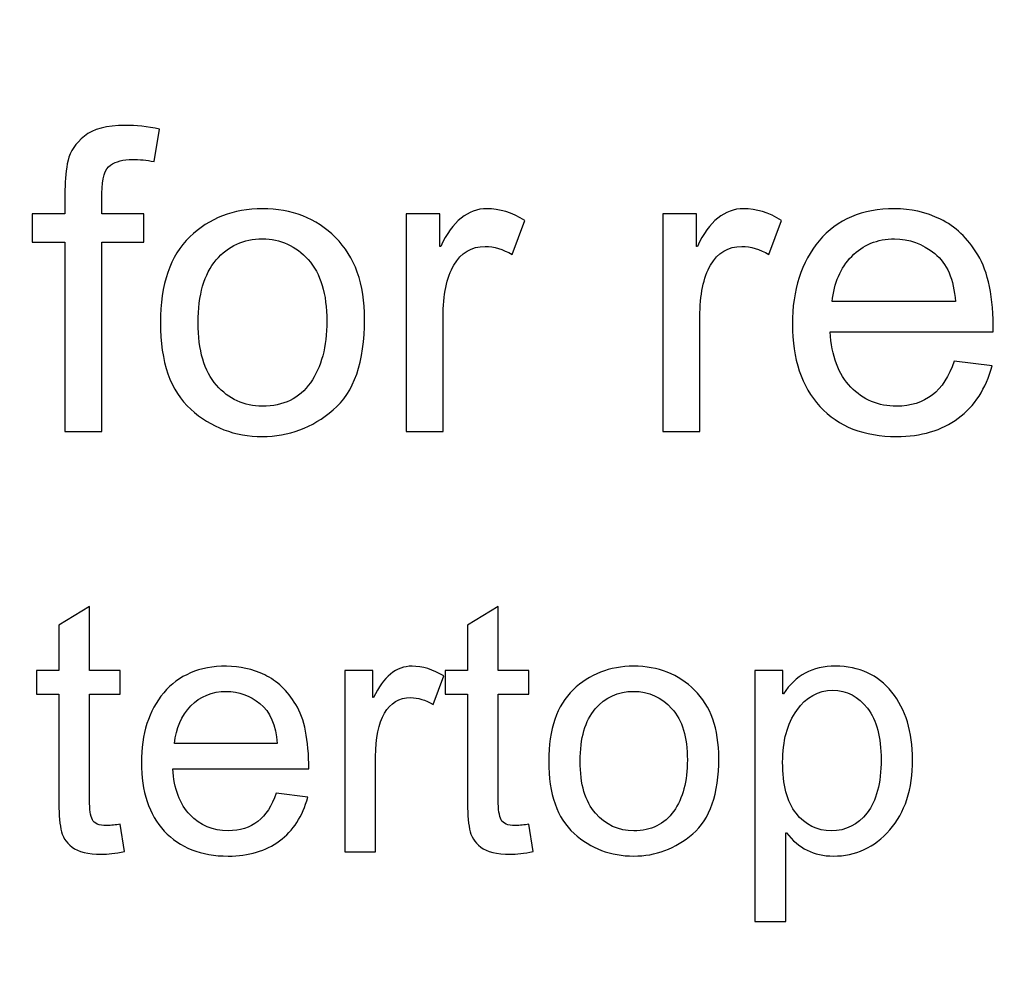
# Model space of a CAD drawing. Units: centimetres. Extents: x 1963 to 4312, y -1587 to -248.
# Drawn here: x 2810 to 2841, y -624 to -594 of the extents above; entities that cross this region are included whole.
import ezdxf

# ---------------------------------------------------------------- set-up
doc = ezdxf.new("R2010")
doc.units = ezdxf.units.CM
doc.header["$MEASUREMENT"] = 0
doc.layers.add('Layer 1', color=7, linetype='Continuous')
doc.dimstyles.get("Standard").update_dxf_attribs({"dimtxt": 17, "dimasz": 0.18, "dimexe": 0.18, "dimexo": 0.0625, "dimgap": 0.09, "dimtad": 0, "dimzin": 0, "dimdsep": 46, "dimtxsty": 'Standard', "dimcen": 0.09, "dimadec": 0, "dimazin": 0, "dimtfac": 1, "dimtofl": 0, "dimtmove": 0, "dimatfit": 3, "dimfxl": 1, "dimtolj": 1, "dimtzin": 0, "dimarcsym": 0})

# ---------------------------------------------------------------- blocks, each defined once
blk = doc.blocks.new('*D7')
at = {"color": 0, "lineweight": 0, "transparency": 16777216}
for p, q in [((2982.391, -563.21), (2982.391, -845.101)), ((2241.095, -592.819), (2241.095, -845.101)), ((2241.275, -839.755), (2521.257, -839.755)), ((2982.211, -839.755), (2679.103, -839.755))]:
    blk.add_line(p, q, dxfattribs=at)
at = {"color": 0, "transparency": 16777216}
for points in [[(2241.275, -839.725), (2241.275, -839.785), (2241.095, -839.755)], [(2982.211, -839.725), (2982.211, -839.785), (2982.391, -839.755)]]:
    blk.add_solid(points, dxfattribs=at)
at = {"layer": 'Defpoints', "color": 0, "transparency": 16777216}
for p in [(2982.391, -561.354), (2241.095, -590.963), (2982.391, -839.755)]:
    blk.add_point(p, dxfattribs=at)
at = {"color": 0, "lineweight": 0, "transparency": 16777216, "insert": (2600.18, -839.755), "char_height": 11, "attachment_point": 5}
blk.add_mtext('\\A1;741.30mm(29.1850")', dxfattribs=at)
blk = doc.blocks.new('*D11')
at = {"color": 0, "lineweight": 0, "transparency": 16777216}
for p, q in [((2806.488, -255.31), (2806.063, -319.003)), ((2806.668, -255.31), (2806.488, -255.31)), ((2797.988, -1530.179), (2797.988, -1524.833)), ((2795.315, -1527.506), (2800.661, -1527.506))]:
    blk.add_line(p, q, dxfattribs=at)
at = {"color": 0, "transparency": 16777216}
blk.add_solid([(2806.033, -319.003), (2806.093, -319.003), (2806.062, -319.183)], dxfattribs=at)
at = {"layer": 'Defpoints', "color": 0, "transparency": 16777216}
for p in [(2806.062, -319.183), (2797.988, -1527.506)]:
    blk.add_point(p, dxfattribs=at)
at = {"color": 0, "lineweight": 0, "transparency": 16777216, "insert": (2910.342, -255.31), "char_height": 11, "attachment_point": 5}
blk.add_mtext('\\A1;2-R1208.35mm(47.5728")', dxfattribs=at)
blk = doc.blocks.new('*D12')
at = {"color": 0, "lineweight": 0, "transparency": 16777216}
for p, q in [((2818.017, -279.901), (2817.286, -325.481)), ((2818.197, -279.901), (2818.017, -279.901)), ((2797.988, -1530.179), (2797.988, -1524.833)), ((2795.315, -1527.506), (2800.661, -1527.506))]:
    blk.add_line(p, q, dxfattribs=at)
at = {"color": 0, "transparency": 16777216}
blk.add_solid([(2817.256, -325.48), (2817.316, -325.481), (2817.283, -325.661)], dxfattribs=at)
at = {"layer": 'Defpoints', "color": 0, "transparency": 16777216}
for p in [(2817.283, -325.661), (2797.988, -1527.506)]:
    blk.add_point(p, dxfattribs=at)
at = {"color": 0, "lineweight": 0, "transparency": 16777216, "insert": (2920.037, -279.901), "char_height": 11, "attachment_point": 5}
blk.add_mtext('\\A1;2-R1202.00mm(47.3228")', dxfattribs=at)
blk = doc.blocks.new('*D13')
at = {"color": 0, "lineweight": 0, "transparency": 16777216}
for p, q in [((2830.008, -298.943), (2829.144, -332.082)), ((2830.188, -298.943), (2830.008, -298.943)), ((2797.988, -1530.179), (2797.988, -1524.833)), ((2795.315, -1527.506), (2800.661, -1527.506))]:
    blk.add_line(p, q, dxfattribs=at)
at = {"color": 0, "transparency": 16777216}
blk.add_solid([(2829.114, -332.081), (2829.174, -332.083), (2829.139, -332.262)], dxfattribs=at)
at = {"layer": 'Defpoints', "color": 0, "transparency": 16777216}
for p in [(2829.139, -332.262), (2797.988, -1527.506)]:
    blk.add_point(p, dxfattribs=at)
at = {"color": 0, "lineweight": 0, "transparency": 16777216, "insert": (2932.028, -298.943), "char_height": 11, "attachment_point": 5}
blk.add_mtext('\\A1;2-R1195.65mm(47.0728")', dxfattribs=at)
blk = doc.blocks.new('*D21')
at = {"color": 0, "lineweight": 0, "transparency": 16777216}
for p, q in [((4036.745, -593.636), (4036.745, -588.29)), ((4034.072, -590.963), (4039.418, -590.963)), ((2211.516, -600.405), (2240.939, -600.253))]:
    blk.add_line(p, q, dxfattribs=at)
at = {"color": 0, "transparency": 16777216}
blk.add_solid([(2240.939, -600.223), (2240.939, -600.283), (2241.119, -600.252)], dxfattribs=at)
at = {"layer": 'Defpoints', "color": 0, "transparency": 16777216}
for p in [(4036.745, -590.963), (2241.119, -600.252)]:
    blk.add_point(p, dxfattribs=at)
at = {"color": 0, "lineweight": 0, "transparency": 16777216, "insert": (2118.843, -600.405), "char_height": 11, "attachment_point": 5}
blk.add_mtext('\\A1;R1795.65mm(70.6948")', dxfattribs=at)
blk = doc.blocks.new('*D23')
at = {"color": 0, "lineweight": 0, "transparency": 16777216}
for p, q in [((2988.741, -563.196), (2988.741, -877.109)), ((2234.745, -592.819), (2234.745, -877.109)), ((2234.925, -871.763), (2513.733, -871.763)), ((2988.561, -871.763), (2677.08, -871.763))]:
    blk.add_line(p, q, dxfattribs=at)
at = {"color": 0, "transparency": 16777216}
for points in [[(2234.925, -871.733), (2234.925, -871.793), (2234.745, -871.763)], [(2988.561, -871.733), (2988.561, -871.793), (2988.741, -871.763)]]:
    blk.add_solid(points, dxfattribs=at)
at = {"layer": 'Defpoints', "color": 0, "transparency": 16777216}
for p in [(2988.741, -561.34), (2234.745, -590.963), (2988.741, -871.763)]:
    blk.add_point(p, dxfattribs=at)
at = {"color": 0, "lineweight": 0, "transparency": 16777216, "insert": (2595.406, -871.763), "char_height": 11, "attachment_point": 5}
blk.add_mtext('\\A1;754.00mm(29.6850")', dxfattribs=at)
blk = doc.blocks.new('*D24')
at = {"color": 0, "lineweight": 0, "transparency": 16777216}
for p, q in [((2995.091, -563.182), (2995.091, -901.07)), ((2228.395, -592.819), (2228.395, -901.07)), ((2228.575, -895.724), (2518.84, -895.724)), ((2994.911, -895.724), (2678.52, -895.724))]:
    blk.add_line(p, q, dxfattribs=at)
at = {"color": 0, "transparency": 16777216}
for points in [[(2228.575, -895.694), (2228.575, -895.754), (2228.395, -895.724)], [(2994.911, -895.694), (2994.911, -895.754), (2995.091, -895.724)]]:
    blk.add_solid(points, dxfattribs=at)
at = {"layer": 'Defpoints', "color": 0, "transparency": 16777216}
for p in [(2995.091, -561.326), (2228.395, -590.963), (2995.091, -895.724)]:
    blk.add_point(p, dxfattribs=at)
at = {"color": 0, "lineweight": 0, "transparency": 16777216, "insert": (2598.68, -895.724), "char_height": 11, "attachment_point": 5}
blk.add_mtext('\\A1;766.70mm(30.1850")', dxfattribs=at)
blk = doc.blocks.new('*D25')
at = {"color": 0, "lineweight": 0, "transparency": 16777216}
for p, q in [((2791.691, -325.533), (3233.029, -325.533)), ((3227.683, -325.713), (3227.683, -480.852)), ((3227.683, -797.503), (3227.683, -642.365)), ((2792.5, -797.683), (3233.029, -797.683))]:
    blk.add_line(p, q, dxfattribs=at)
at = {"color": 0, "transparency": 16777216}
for points in [[(3227.653, -325.713), (3227.713, -325.713), (3227.683, -325.533)], [(3227.653, -797.503), (3227.713, -797.503), (3227.683, -797.683)]]:
    blk.add_solid(points, dxfattribs=at)
at = {"layer": 'Defpoints', "color": 0, "transparency": 16777216}
for p in [(2789.835, -325.533), (3227.683, -325.533), (2790.644, -797.683)]:
    blk.add_point(p, dxfattribs=at)
at = {"color": 0, "lineweight": 0, "transparency": 16777216, "insert": (3227.683, -561.608), "char_height": 11, "attachment_point": 5, "rotation": 90}
blk.add_mtext('\\A1;472.15mm(18.5885")', dxfattribs=at)
blk = doc.blocks.new('*D26')
at = {"color": 0, "lineweight": 0, "transparency": 16777216}
for p, q in [((2791.607, -319.184), (3258.371, -319.184)), ((3253.025, -319.364), (3253.025, -479.935)), ((3253.025, -803.853), (3253.025, -643.282)), ((2792.496, -804.033), (3258.371, -804.033))]:
    blk.add_line(p, q, dxfattribs=at)
at = {"color": 0, "transparency": 16777216}
for points in [[(3252.995, -319.364), (3253.055, -319.364), (3253.025, -319.184)], [(3252.995, -803.853), (3253.055, -803.853), (3253.025, -804.033)]]:
    blk.add_solid(points, dxfattribs=at)
at = {"layer": 'Defpoints', "color": 0, "transparency": 16777216}
for p in [(2789.75, -319.184), (3253.025, -319.184), (2790.64, -804.033)]:
    blk.add_point(p, dxfattribs=at)
at = {"color": 0, "lineweight": 0, "transparency": 16777216, "insert": (3253.025, -561.609), "char_height": 11, "attachment_point": 5, "rotation": 90}
blk.add_mtext('\\A1;484.85mm(19.0885")', dxfattribs=at)
blk = doc.blocks.new('*D27')
at = {"color": 0, "lineweight": 0, "transparency": 16777216}
for p, q in [((2791.777, -331.883), (3207.686, -331.883)), ((3202.34, -332.063), (3202.34, -479.935)), ((3202.34, -791.153), (3202.34, -643.281)), ((2792.504, -791.333), (3207.686, -791.333))]:
    blk.add_line(p, q, dxfattribs=at)
at = {"color": 0, "transparency": 16777216}
for points in [[(3202.31, -332.063), (3202.37, -332.063), (3202.34, -331.883)], [(3202.31, -791.153), (3202.37, -791.153), (3202.34, -791.333)]]:
    blk.add_solid(points, dxfattribs=at)
at = {"layer": 'Defpoints', "color": 0, "transparency": 16777216}
for p in [(2789.921, -331.883), (2790.648, -791.333), (3202.34, -791.333)]:
    blk.add_point(p, dxfattribs=at)
at = {"color": 0, "lineweight": 0, "transparency": 16777216, "insert": (3202.34, -561.608), "char_height": 11, "attachment_point": 5, "rotation": 90}
blk.add_mtext('\\A1;459.45mm(18.0885")', dxfattribs=at)

msp = doc.modelspace()

# ---------------------------------------------------------------- linework, layer by layer
at = {"layer": 'Layer 1', "color": 0}
for points, knots in [([(2814.452, -597.688), (2814.452, -597.688), (2814.28, -598.697), (2814.28, -598.697), (2814.28, -598.697), (2814.051, -598.655), (2813.824, -598.634), (2813.603, -598.634), (2813.603, -598.634), (2813.326, -598.634), (2813.099, -598.692), (2812.922, -598.81), (2812.922, -598.81), (2812.745, -598.926), (2812.656, -599.218), (2812.656, -599.684), (2812.656, -599.684), (2812.656, -599.684), (2812.656, -600.323), (2812.656, -600.323), (2812.656, -600.323), (2812.656, -600.323), (2813.967, -600.323), (2813.967, -600.323), (2813.967, -600.323), (2813.967, -600.323), (2813.967, -601.212), (2813.967, -601.212), (2813.967, -601.212), (2813.967, -601.212), (2812.656, -601.212), (2812.656, -601.212), (2812.656, -601.212), (2812.656, -601.212), (2812.656, -607.108), (2812.656, -607.108), (2812.656, -607.108), (2812.656, -607.108), (2811.505, -607.108), (2811.505, -607.108), (2811.505, -607.108), (2811.505, -607.108), (2811.505, -601.212), (2811.505, -601.212), (2811.505, -601.212), (2811.505, -601.212), (2810.481, -601.212), (2810.481, -601.212), (2810.481, -601.212), (2810.481, -601.212), (2810.481, -600.323), (2810.481, -600.323), (2810.481, -600.323), (2810.481, -600.323), (2811.505, -600.323), (2811.505, -600.323), (2811.505, -600.323), (2811.505, -600.323), (2811.505, -599.587), (2811.505, -599.587), (2811.505, -599.587), (2811.505, -599.245), (2811.536, -598.937), (2811.601, -598.66), (2811.601, -598.66), (2811.665, -598.382), (2811.835, -598.131), (2812.11, -597.908), (2812.11, -597.908), (2812.383, -597.684), (2812.806, -597.572), (2813.378, -597.572), (2813.378, -597.572), (2813.719, -597.572), (2814.077, -597.609), (2814.452, -597.688)], [0, 0, 0, 0, 0.05, 0.05, 0.05, 0.05, 0.1, 0.1, 0.1, 0.1, 0.15, 0.15, 0.15, 0.15, 0.2, 0.2, 0.2, 0.2, 0.25, 0.25, 0.25, 0.25, 0.3, 0.3, 0.3, 0.3, 0.35, 0.35, 0.35, 0.35, 0.4, 0.4, 0.4, 0.4, 0.45, 0.45, 0.45, 0.45, 0.5, 0.5, 0.5, 0.5, 0.55, 0.55, 0.55, 0.55, 0.6, 0.6, 0.6, 0.6, 0.65, 0.65, 0.65, 0.65, 0.7, 0.7, 0.7, 0.7, 0.75, 0.75, 0.75, 0.75, 0.8, 0.8, 0.8, 0.8, 0.85, 0.85, 0.85, 0.85, 0.9, 0.9, 0.9, 0.9, 1, 1, 1, 1]), ([(2817.657, -600.168), (2818.574, -600.168), (2819.334, -600.467), (2819.936, -601.063), (2819.936, -601.063), (2820.541, -601.662), (2820.842, -602.511), (2820.842, -603.608), (2820.842, -603.608), (2820.842, -604.945), (2820.517, -605.888), (2819.864, -606.44), (2819.864, -606.44), (2819.211, -606.992), (2818.476, -607.267), (2817.657, -607.267), (2817.657, -607.267), (2816.799, -607.267), (2816.057, -606.983), (2815.426, -606.418), (2815.426, -606.418), (2814.793, -605.851), (2814.479, -604.951), (2814.479, -603.718), (2814.479, -603.718), (2814.479, -602.524), (2814.784, -601.635), (2815.393, -601.048), (2815.393, -601.048), (2816.002, -600.463), (2816.757, -600.168), (2817.657, -600.168)], [0, 0, 0, 0, 0.111111, 0.111111, 0.111111, 0.111111, 0.222222, 0.222222, 0.222222, 0.222222, 0.333333, 0.333333, 0.333333, 0.333333, 0.444444, 0.444444, 0.444444, 0.444444, 0.555556, 0.555556, 0.555556, 0.555556, 0.666667, 0.666667, 0.666667, 0.666667, 0.777778, 0.777778, 0.777778, 0.777778, 1, 1, 1, 1]), ([(2825.837, -600.533), (2825.837, -600.533), (2825.442, -601.596), (2825.442, -601.596), (2825.442, -601.596), (2825.156, -601.428), (2824.876, -601.345), (2824.604, -601.345), (2824.604, -601.345), (2824.171, -601.345), (2823.846, -601.539), (2823.625, -601.923), (2823.625, -601.923), (2823.403, -602.309), (2823.291, -602.851), (2823.291, -603.545), (2823.291, -603.545), (2823.291, -603.545), (2823.291, -607.108), (2823.291, -607.108), (2823.291, -607.108), (2823.291, -607.108), (2822.141, -607.108), (2822.141, -607.108), (2822.141, -607.108), (2822.141, -607.108), (2822.141, -600.323), (2822.141, -600.323), (2822.141, -600.323), (2822.141, -600.323), (2823.189, -600.323), (2823.189, -600.323), (2823.189, -600.323), (2823.189, -600.323), (2823.189, -601.345), (2823.189, -601.345), (2823.189, -601.345), (2823.189, -601.345), (2823.215, -601.345), (2823.215, -601.345), (2823.215, -601.345), (2823.582, -600.561), (2824.062, -600.168), (2824.654, -600.168), (2824.654, -600.168), (2825.046, -600.168), (2825.442, -600.29), (2825.837, -600.533)], [0, 0, 0, 0, 0.076923, 0.076923, 0.076923, 0.076923, 0.153846, 0.153846, 0.153846, 0.153846, 0.230769, 0.230769, 0.230769, 0.230769, 0.307692, 0.307692, 0.307692, 0.307692, 0.384615, 0.384615, 0.384615, 0.384615, 0.461538, 0.461538, 0.461538, 0.461538, 0.538462, 0.538462, 0.538462, 0.538462, 0.615385, 0.615385, 0.615385, 0.615385, 0.692308, 0.692308, 0.692308, 0.692308, 0.769231, 0.769231, 0.769231, 0.769231, 0.846154, 0.846154, 0.846154, 0.846154, 1, 1, 1, 1]), ([(2833.838, -600.533), (2833.838, -600.533), (2833.443, -601.596), (2833.443, -601.596), (2833.443, -601.596), (2833.157, -601.428), (2832.877, -601.345), (2832.605, -601.345), (2832.605, -601.345), (2832.172, -601.345), (2831.847, -601.539), (2831.627, -601.923), (2831.627, -601.923), (2831.404, -602.309), (2831.293, -602.851), (2831.293, -603.545), (2831.293, -603.545), (2831.293, -603.545), (2831.293, -607.108), (2831.293, -607.108), (2831.293, -607.108), (2831.293, -607.108), (2830.142, -607.108), (2830.142, -607.108), (2830.142, -607.108), (2830.142, -607.108), (2830.142, -600.323), (2830.142, -600.323), (2830.142, -600.323), (2830.142, -600.323), (2831.19, -600.323), (2831.19, -600.323), (2831.19, -600.323), (2831.19, -600.323), (2831.19, -601.345), (2831.19, -601.345), (2831.19, -601.345), (2831.19, -601.345), (2831.216, -601.345), (2831.216, -601.345), (2831.216, -601.345), (2831.583, -600.561), (2832.063, -600.168), (2832.655, -600.168), (2832.655, -600.168), (2833.048, -600.168), (2833.443, -600.29), (2833.838, -600.533)], [0, 0, 0, 0, 0.076923, 0.076923, 0.076923, 0.076923, 0.153846, 0.153846, 0.153846, 0.153846, 0.230769, 0.230769, 0.230769, 0.230769, 0.307692, 0.307692, 0.307692, 0.307692, 0.384615, 0.384615, 0.384615, 0.384615, 0.461538, 0.461538, 0.461538, 0.461538, 0.538462, 0.538462, 0.538462, 0.538462, 0.615385, 0.615385, 0.615385, 0.615385, 0.692308, 0.692308, 0.692308, 0.692308, 0.769231, 0.769231, 0.769231, 0.769231, 0.846154, 0.846154, 0.846154, 0.846154, 1, 1, 1, 1]), ([(2840.439, -604.006), (2840.439, -604.006), (2835.353, -604.006), (2835.353, -604.006), (2835.353, -604.006), (2835.401, -604.757), (2835.615, -605.331), (2835.997, -605.726), (2835.997, -605.726), (2836.379, -606.123), (2836.855, -606.322), (2837.427, -606.322), (2837.427, -606.322), (2837.866, -606.322), (2838.235, -606.204), (2838.534, -605.973), (2838.534, -605.973), (2838.831, -605.742), (2839.06, -605.39), (2839.217, -604.921), (2839.217, -604.921), (2839.217, -604.921), (2840.4, -605.067), (2840.4, -605.067), (2840.4, -605.067), (2840.208, -605.776), (2839.857, -606.32), (2839.346, -606.698), (2839.346, -606.698), (2838.833, -607.078), (2838.193, -607.267), (2837.427, -607.267), (2837.427, -607.267), (2836.407, -607.267), (2835.611, -606.955), (2835.036, -606.331), (2835.036, -606.331), (2834.465, -605.707), (2834.176, -604.853), (2834.176, -603.77), (2834.176, -603.77), (2834.176, -602.698), (2834.456, -601.832), (2835.012, -601.166), (2835.012, -601.166), (2835.569, -600.502), (2836.351, -600.168), (2837.361, -600.168), (2837.361, -600.168), (2837.857, -600.168), (2838.333, -600.277), (2838.792, -600.496), (2838.792, -600.496), (2839.25, -600.712), (2839.639, -601.083), (2839.959, -601.604), (2839.959, -601.604), (2840.278, -602.126), (2840.439, -602.927), (2840.439, -604.006)], [0, 0, 0, 0, 0.0625, 0.0625, 0.0625, 0.0625, 0.125, 0.125, 0.125, 0.125, 0.1875, 0.1875, 0.1875, 0.1875, 0.25, 0.25, 0.25, 0.25, 0.3125, 0.3125, 0.3125, 0.3125, 0.375, 0.375, 0.375, 0.375, 0.4375, 0.4375, 0.4375, 0.4375, 0.5, 0.5, 0.5, 0.5, 0.5625, 0.5625, 0.5625, 0.5625, 0.625, 0.625, 0.625, 0.625, 0.6875, 0.6875, 0.6875, 0.6875, 0.75, 0.75, 0.75, 0.75, 0.8125, 0.8125, 0.8125, 0.8125, 0.875, 0.875, 0.875, 0.875, 1, 1, 1, 1]), ([(2817.657, -606.322), (2818.314, -606.322), (2818.812, -606.078), (2819.155, -605.593), (2819.155, -605.593), (2819.495, -605.106), (2819.666, -604.466), (2819.666, -603.674), (2819.666, -603.674), (2819.666, -602.825), (2819.473, -602.185), (2819.087, -601.755), (2819.087, -601.755), (2818.701, -601.325), (2818.225, -601.109), (2817.657, -601.109), (2817.657, -601.109), (2817.072, -601.109), (2816.594, -601.327), (2816.218, -601.764), (2816.218, -601.764), (2815.843, -602.201), (2815.655, -602.853), (2815.655, -603.718), (2815.655, -603.718), (2815.655, -604.58), (2815.845, -605.229), (2816.227, -605.665), (2816.227, -605.665), (2816.609, -606.104), (2817.085, -606.322), (2817.657, -606.322)], [0, 0, 0, 0, 0.111111, 0.111111, 0.111111, 0.111111, 0.222222, 0.222222, 0.222222, 0.222222, 0.333333, 0.333333, 0.333333, 0.333333, 0.444444, 0.444444, 0.444444, 0.444444, 0.555556, 0.555556, 0.555556, 0.555556, 0.666667, 0.666667, 0.666667, 0.666667, 0.777778, 0.777778, 0.777778, 0.777778, 1, 1, 1, 1]), ([(2839.256, -603.061), (2839.208, -602.369), (2838.995, -601.871), (2838.612, -601.565), (2838.612, -601.565), (2838.23, -601.262), (2837.814, -601.109), (2837.361, -601.109), (2837.361, -601.109), (2836.82, -601.109), (2836.375, -601.29), (2836.025, -601.653), (2836.025, -601.653), (2835.676, -602.015), (2835.473, -602.484), (2835.418, -603.061), (2835.418, -603.061), (2835.418, -603.061), (2839.256, -603.061), (2839.256, -603.061)], [0, 0, 0, 0, 0.166667, 0.166667, 0.166667, 0.166667, 0.333333, 0.333333, 0.333333, 0.333333, 0.5, 0.5, 0.5, 0.5, 0.666667, 0.666667, 0.666667, 0.666667, 1, 1, 1, 1]), ([(2813.362, -620.196), (2813.078, -620.252), (2812.838, -620.281), (2812.644, -620.281), (2812.644, -620.281), (2812.223, -620.281), (2811.918, -620.206), (2811.727, -620.059), (2811.727, -620.059), (2811.534, -619.912), (2811.418, -619.724), (2811.376, -619.497), (2811.376, -619.497), (2811.332, -619.27), (2811.31, -618.955), (2811.31, -618.549), (2811.31, -618.549), (2811.31, -618.549), (2811.31, -615.293), (2811.31, -615.293), (2811.31, -615.293), (2811.31, -615.293), (2810.613, -615.293), (2810.613, -615.293), (2810.613, -615.293), (2810.613, -615.293), (2810.613, -614.552), (2810.613, -614.552), (2810.613, -614.552), (2810.613, -614.552), (2811.31, -614.552), (2811.31, -614.552), (2811.31, -614.552), (2811.31, -614.552), (2811.31, -613.144), (2811.31, -613.144), (2811.31, -613.144), (2811.31, -613.144), (2812.271, -612.564), (2812.271, -612.564), (2812.271, -612.564), (2812.271, -612.564), (2812.271, -614.552), (2812.271, -614.552), (2812.271, -614.552), (2812.271, -614.552), (2813.229, -614.552), (2813.229, -614.552), (2813.229, -614.552), (2813.229, -614.552), (2813.229, -615.293), (2813.229, -615.293), (2813.229, -615.293), (2813.229, -615.293), (2812.271, -615.293), (2812.271, -615.293), (2812.271, -615.293), (2812.271, -615.293), (2812.271, -618.602), (2812.271, -618.602), (2812.271, -618.602), (2812.271, -618.886), (2812.299, -619.087), (2812.358, -619.208), (2812.358, -619.208), (2812.416, -619.326), (2812.565, -619.386), (2812.804, -619.386), (2812.804, -619.386), (2812.942, -619.386), (2813.084, -619.371), (2813.229, -619.343), (2813.229, -619.343), (2813.229, -619.343), (2813.362, -620.196), (2813.362, -620.196)], [0, 0, 0, 0, 0.05, 0.05, 0.05, 0.05, 0.1, 0.1, 0.1, 0.1, 0.15, 0.15, 0.15, 0.15, 0.2, 0.2, 0.2, 0.2, 0.25, 0.25, 0.25, 0.25, 0.3, 0.3, 0.3, 0.3, 0.35, 0.35, 0.35, 0.35, 0.4, 0.4, 0.4, 0.4, 0.45, 0.45, 0.45, 0.45, 0.5, 0.5, 0.5, 0.5, 0.55, 0.55, 0.55, 0.55, 0.6, 0.6, 0.6, 0.6, 0.65, 0.65, 0.65, 0.65, 0.7, 0.7, 0.7, 0.7, 0.75, 0.75, 0.75, 0.75, 0.8, 0.8, 0.8, 0.8, 0.85, 0.85, 0.85, 0.85, 0.9, 0.9, 0.9, 0.9, 1, 1, 1, 1]), ([(2826.1, -620.196), (2825.817, -620.252), (2825.576, -620.281), (2825.382, -620.281), (2825.382, -620.281), (2824.962, -620.281), (2824.656, -620.206), (2824.465, -620.059), (2824.465, -620.059), (2824.272, -619.912), (2824.156, -619.724), (2824.114, -619.497), (2824.114, -619.497), (2824.07, -619.27), (2824.048, -618.955), (2824.048, -618.549), (2824.048, -618.549), (2824.048, -618.549), (2824.048, -615.293), (2824.048, -615.293), (2824.048, -615.293), (2824.048, -615.293), (2823.351, -615.293), (2823.351, -615.293), (2823.351, -615.293), (2823.351, -615.293), (2823.351, -614.552), (2823.351, -614.552), (2823.351, -614.552), (2823.351, -614.552), (2824.048, -614.552), (2824.048, -614.552), (2824.048, -614.552), (2824.048, -614.552), (2824.048, -613.144), (2824.048, -613.144), (2824.048, -613.144), (2824.048, -613.144), (2825.009, -612.564), (2825.009, -612.564), (2825.009, -612.564), (2825.009, -612.564), (2825.009, -614.552), (2825.009, -614.552), (2825.009, -614.552), (2825.009, -614.552), (2825.967, -614.552), (2825.967, -614.552), (2825.967, -614.552), (2825.967, -614.552), (2825.967, -615.293), (2825.967, -615.293), (2825.967, -615.293), (2825.967, -615.293), (2825.009, -615.293), (2825.009, -615.293), (2825.009, -615.293), (2825.009, -615.293), (2825.009, -618.602), (2825.009, -618.602), (2825.009, -618.602), (2825.009, -618.886), (2825.038, -619.087), (2825.096, -619.208), (2825.096, -619.208), (2825.155, -619.326), (2825.304, -619.386), (2825.542, -619.386), (2825.542, -619.386), (2825.68, -619.386), (2825.822, -619.371), (2825.967, -619.343), (2825.967, -619.343), (2825.967, -619.343), (2826.1, -620.196), (2826.1, -620.196)], [0, 0, 0, 0, 0.05, 0.05, 0.05, 0.05, 0.1, 0.1, 0.1, 0.1, 0.15, 0.15, 0.15, 0.15, 0.2, 0.2, 0.2, 0.2, 0.25, 0.25, 0.25, 0.25, 0.3, 0.3, 0.3, 0.3, 0.35, 0.35, 0.35, 0.35, 0.4, 0.4, 0.4, 0.4, 0.45, 0.45, 0.45, 0.45, 0.5, 0.5, 0.5, 0.5, 0.55, 0.55, 0.55, 0.55, 0.6, 0.6, 0.6, 0.6, 0.65, 0.65, 0.65, 0.65, 0.7, 0.7, 0.7, 0.7, 0.75, 0.75, 0.75, 0.75, 0.8, 0.8, 0.8, 0.8, 0.85, 0.85, 0.85, 0.85, 0.9, 0.9, 0.9, 0.9, 1, 1, 1, 1]), ([(2819.104, -617.621), (2819.104, -617.621), (2814.865, -617.621), (2814.865, -617.621), (2814.865, -617.621), (2814.905, -618.247), (2815.083, -618.726), (2815.402, -619.055), (2815.402, -619.055), (2815.72, -619.386), (2816.117, -619.551), (2816.593, -619.551), (2816.593, -619.551), (2816.959, -619.551), (2817.266, -619.454), (2817.515, -619.26), (2817.515, -619.26), (2817.763, -619.068), (2817.954, -618.775), (2818.085, -618.384), (2818.085, -618.384), (2818.085, -618.384), (2819.071, -618.505), (2819.071, -618.505), (2819.071, -618.505), (2818.911, -619.097), (2818.618, -619.55), (2818.193, -619.864), (2818.193, -619.864), (2817.765, -620.181), (2817.232, -620.339), (2816.593, -620.339), (2816.593, -620.339), (2815.743, -620.339), (2815.08, -620.079), (2814.601, -619.559), (2814.601, -619.559), (2814.125, -619.039), (2813.885, -618.327), (2813.885, -617.425), (2813.885, -617.425), (2813.885, -616.532), (2814.117, -615.809), (2814.581, -615.254), (2814.581, -615.254), (2815.045, -614.702), (2815.696, -614.423), (2816.539, -614.423), (2816.539, -614.423), (2816.952, -614.423), (2817.348, -614.514), (2817.73, -614.696), (2817.73, -614.696), (2818.112, -614.876), (2818.436, -615.185), (2818.703, -615.62), (2818.703, -615.62), (2818.969, -616.055), (2819.104, -616.723), (2819.104, -617.621)], [0, 0, 0, 0, 0.0625, 0.0625, 0.0625, 0.0625, 0.125, 0.125, 0.125, 0.125, 0.1875, 0.1875, 0.1875, 0.1875, 0.25, 0.25, 0.25, 0.25, 0.3125, 0.3125, 0.3125, 0.3125, 0.375, 0.375, 0.375, 0.375, 0.4375, 0.4375, 0.4375, 0.4375, 0.5, 0.5, 0.5, 0.5, 0.5625, 0.5625, 0.5625, 0.5625, 0.625, 0.625, 0.625, 0.625, 0.6875, 0.6875, 0.6875, 0.6875, 0.75, 0.75, 0.75, 0.75, 0.8125, 0.8125, 0.8125, 0.8125, 0.875, 0.875, 0.875, 0.875, 1, 1, 1, 1]), ([(2823.308, -614.727), (2823.308, -614.727), (2822.979, -615.613), (2822.979, -615.613), (2822.979, -615.613), (2822.74, -615.473), (2822.507, -615.403), (2822.28, -615.403), (2822.28, -615.403), (2821.92, -615.403), (2821.649, -615.566), (2821.465, -615.886), (2821.465, -615.886), (2821.279, -616.208), (2821.187, -616.659), (2821.187, -617.237), (2821.187, -617.237), (2821.187, -617.237), (2821.187, -620.206), (2821.187, -620.206), (2821.187, -620.206), (2821.187, -620.206), (2820.228, -620.206), (2820.228, -620.206), (2820.228, -620.206), (2820.228, -620.206), (2820.228, -614.552), (2820.228, -614.552), (2820.228, -614.552), (2820.228, -614.552), (2821.101, -614.552), (2821.101, -614.552), (2821.101, -614.552), (2821.101, -614.552), (2821.101, -615.403), (2821.101, -615.403), (2821.101, -615.403), (2821.101, -615.403), (2821.123, -615.403), (2821.123, -615.403), (2821.123, -615.403), (2821.428, -614.751), (2821.829, -614.423), (2822.322, -614.423), (2822.322, -614.423), (2822.649, -614.423), (2822.979, -614.525), (2823.308, -614.727)], [0, 0, 0, 0, 0.076923, 0.076923, 0.076923, 0.076923, 0.153846, 0.153846, 0.153846, 0.153846, 0.230769, 0.230769, 0.230769, 0.230769, 0.307692, 0.307692, 0.307692, 0.307692, 0.384615, 0.384615, 0.384615, 0.384615, 0.461538, 0.461538, 0.461538, 0.461538, 0.538462, 0.538462, 0.538462, 0.538462, 0.615385, 0.615385, 0.615385, 0.615385, 0.692308, 0.692308, 0.692308, 0.692308, 0.769231, 0.769231, 0.769231, 0.769231, 0.846154, 0.846154, 0.846154, 0.846154, 1, 1, 1, 1]), ([(2829.23, -614.423), (2829.994, -614.423), (2830.627, -614.672), (2831.129, -615.169), (2831.129, -615.169), (2831.633, -615.667), (2831.884, -616.375), (2831.884, -617.29), (2831.884, -617.29), (2831.884, -618.404), (2831.613, -619.19), (2831.069, -619.65), (2831.069, -619.65), (2830.525, -620.11), (2829.912, -620.339), (2829.23, -620.339), (2829.23, -620.339), (2828.514, -620.339), (2827.896, -620.103), (2827.37, -619.631), (2827.37, -619.631), (2826.843, -619.159), (2826.581, -618.409), (2826.581, -617.381), (2826.581, -617.381), (2826.581, -616.386), (2826.836, -615.646), (2827.343, -615.157), (2827.343, -615.157), (2827.851, -614.669), (2828.48, -614.423), (2829.23, -614.423)], [0, 0, 0, 0, 0.111111, 0.111111, 0.111111, 0.111111, 0.222222, 0.222222, 0.222222, 0.222222, 0.333333, 0.333333, 0.333333, 0.333333, 0.444444, 0.444444, 0.444444, 0.444444, 0.555556, 0.555556, 0.555556, 0.555556, 0.666667, 0.666667, 0.666667, 0.666667, 0.777778, 0.777778, 0.777778, 0.777778, 1, 1, 1, 1]), ([(2833.903, -615.282), (2834.263, -614.71), (2834.801, -614.423), (2835.518, -614.423), (2835.518, -614.423), (2836.26, -614.423), (2836.848, -614.692), (2837.278, -615.231), (2837.278, -615.231), (2837.707, -615.77), (2837.922, -616.47), (2837.922, -617.334), (2837.922, -617.334), (2837.922, -618.255), (2837.685, -618.986), (2837.209, -619.526), (2837.209, -619.526), (2836.732, -620.068), (2836.148, -620.339), (2835.455, -620.339), (2835.455, -620.339), (2834.847, -620.339), (2834.36, -620.097), (2833.994, -619.615), (2833.994, -619.615), (2833.994, -619.615), (2833.969, -619.615), (2833.969, -619.615), (2833.969, -619.615), (2833.969, -619.615), (2833.969, -622.38), (2833.969, -622.38), (2833.969, -622.38), (2833.969, -622.38), (2833.008, -622.38), (2833.008, -622.38), (2833.008, -622.38), (2833.008, -622.38), (2833.008, -614.552), (2833.008, -614.552), (2833.008, -614.552), (2833.008, -614.552), (2833.883, -614.552), (2833.883, -614.552), (2833.883, -614.552), (2833.883, -614.552), (2833.883, -615.282), (2833.883, -615.282), (2833.883, -615.282), (2833.883, -615.282), (2833.903, -615.282), (2833.903, -615.282)], [0, 0, 0, 0, 0.071429, 0.071429, 0.071429, 0.071429, 0.142857, 0.142857, 0.142857, 0.142857, 0.214286, 0.214286, 0.214286, 0.214286, 0.285714, 0.285714, 0.285714, 0.285714, 0.357143, 0.357143, 0.357143, 0.357143, 0.428571, 0.428571, 0.428571, 0.428571, 0.5, 0.5, 0.5, 0.5, 0.571429, 0.571429, 0.571429, 0.571429, 0.642857, 0.642857, 0.642857, 0.642857, 0.714286, 0.714286, 0.714286, 0.714286, 0.785714, 0.785714, 0.785714, 0.785714, 0.857143, 0.857143, 0.857143, 0.857143, 1, 1, 1, 1]), ([(2818.117, -616.834), (2818.078, -616.257), (2817.899, -615.842), (2817.581, -615.587), (2817.581, -615.587), (2817.263, -615.334), (2816.915, -615.207), (2816.539, -615.207), (2816.539, -615.207), (2816.087, -615.207), (2815.716, -615.358), (2815.425, -615.66), (2815.425, -615.66), (2815.134, -615.962), (2814.965, -616.353), (2814.919, -616.834), (2814.919, -616.834), (2814.919, -616.834), (2818.117, -616.834), (2818.117, -616.834)], [0, 0, 0, 0, 0.166667, 0.166667, 0.166667, 0.166667, 0.333333, 0.333333, 0.333333, 0.333333, 0.5, 0.5, 0.5, 0.5, 0.666667, 0.666667, 0.666667, 0.666667, 1, 1, 1, 1]), ([(2829.23, -619.551), (2829.777, -619.551), (2830.192, -619.348), (2830.478, -618.944), (2830.478, -618.944), (2830.762, -618.538), (2830.903, -618.005), (2830.903, -617.345), (2830.903, -617.345), (2830.903, -616.637), (2830.743, -616.104), (2830.421, -615.746), (2830.421, -615.746), (2830.099, -615.387), (2829.703, -615.207), (2829.23, -615.207), (2829.23, -615.207), (2828.742, -615.207), (2828.344, -615.389), (2828.031, -615.753), (2828.031, -615.753), (2827.718, -616.117), (2827.561, -616.661), (2827.561, -617.381), (2827.561, -617.381), (2827.561, -618.1), (2827.72, -618.64), (2828.038, -619.004), (2828.038, -619.004), (2828.357, -619.37), (2828.753, -619.551), (2829.23, -619.551)], [0, 0, 0, 0, 0.111111, 0.111111, 0.111111, 0.111111, 0.222222, 0.222222, 0.222222, 0.222222, 0.333333, 0.333333, 0.333333, 0.333333, 0.444444, 0.444444, 0.444444, 0.444444, 0.555556, 0.555556, 0.555556, 0.555556, 0.666667, 0.666667, 0.666667, 0.666667, 0.777778, 0.777778, 0.777778, 0.777778, 1, 1, 1, 1]), ([(2835.391, -619.551), (2835.839, -619.551), (2836.21, -619.366), (2836.503, -618.993), (2836.503, -618.993), (2836.796, -618.622), (2836.941, -618.069), (2836.941, -617.334), (2836.941, -617.334), (2836.941, -616.641), (2836.801, -616.108), (2836.517, -615.735), (2836.517, -615.735), (2836.235, -615.362), (2835.873, -615.174), (2835.433, -615.174), (2835.433, -615.174), (2834.978, -615.174), (2834.605, -615.384), (2834.312, -615.798), (2834.312, -615.798), (2834.018, -616.215), (2833.872, -616.754), (2833.872, -617.414), (2833.872, -617.414), (2833.872, -618.114), (2834.012, -618.646), (2834.292, -619.007), (2834.292, -619.007), (2834.574, -619.37), (2834.94, -619.551), (2835.391, -619.551)], [0, 0, 0, 0, 0.111111, 0.111111, 0.111111, 0.111111, 0.222222, 0.222222, 0.222222, 0.222222, 0.333333, 0.333333, 0.333333, 0.333333, 0.444444, 0.444444, 0.444444, 0.444444, 0.555556, 0.555556, 0.555556, 0.555556, 0.666667, 0.666667, 0.666667, 0.666667, 0.777778, 0.777778, 0.777778, 0.777778, 1, 1, 1, 1])]:
    msp.add_open_spline(points, degree=3, knots=knots, dxfattribs=at)

# ---------------------------------------------------------------- dimensions: what is measured, and where the dimension line sits
at = {"lineweight": 0}
for center, mpoint, text, picture, middle in [((2797.988, -1527.506), (2806.062, -319.183), '2-R1208.35mm(47.5728")', '*D11', (2910.342, -255.31)), ((2797.988, -1527.506), (2817.283, -325.661), '2-R1202.00mm(47.3228")', '*D12', (2920.037, -279.901)), ((2797.988, -1527.506), (2829.139, -332.262), '2-R1195.65mm(47.0728")', '*D13', (2932.028, -298.943)), ((4036.745, -590.963), (2241.119, -600.252), 'R1795.65mm(70.6948")', '*D21', (2211.516, -600.405))]:
    dim = msp.add_radius_dim(center=center, mpoint=mpoint, text=text, dimstyle='Standard', override={"dimtxt": 11, "dimexe": 5.346, "dimexo": 1.85625, "dimtad": 0, "dimtoh": 1, "dimzin": 0, "dimdsep": 0, "dimcen": 2.673, "dimadec": 2, "dimtol": 0, "dimtzin": 0, "dimlwd": 0, "dimlwe": 0}, dxfattribs=at)
    dim.commit()
    dim.dimension.update_dxf_attribs({"geometry": picture, "text_midpoint": middle, "dimtype": 164})
for base, p1, p2, angle, text, picture, middle in [((3253.025, -319.184), (2790.64, -804.033), (2789.75, -319.184), 90, '484.85mm(19.0885")', '*D26', (3253.025, -561.609)), ((3227.683, -325.533), (2790.644, -797.683), (2789.835, -325.533), 90, '472.15mm(18.5885")', '*D25', (3227.683, -561.608)), ((3202.34, -791.333), (2789.921, -331.883), (2790.648, -791.333), 90, '459.45mm(18.0885")', '*D27', (3202.34, -561.608)), ((2995.091, -895.724), (2228.395, -590.963), (2995.091, -561.326), 0, '766.70mm(30.1850")', '*D24', (2598.68, -895.724)), ((2988.741, -871.763), (2234.745, -590.963), (2988.741, -561.34), 0, '754.00mm(29.6850")', '*D23', (2595.406, -871.763)), ((2982.391, -839.755), (2241.095, -590.963), (2982.391, -561.354), 0, '741.30mm(29.1850")', '*D7', (2600.18, -839.755))]:
    dim = msp.add_linear_dim(base=base, p1=p1, p2=p2, angle=angle, text=text, dimstyle='Standard', override={"dimtxt": 11, "dimexe": 5.346, "dimexo": 1.85625, "dimtad": 0, "dimtoh": 1, "dimzin": 0, "dimdsep": 0, "dimcen": 2.673, "dimadec": 2, "dimtol": 0, "dimtzin": 0, "dimlwd": 0, "dimlwe": 0}, dxfattribs=at)
    dim.commit()
    dim.dimension.update_dxf_attribs({"geometry": picture, "text_midpoint": middle, "dimtype": 160})

doc.saveas('drawing.dxf')
